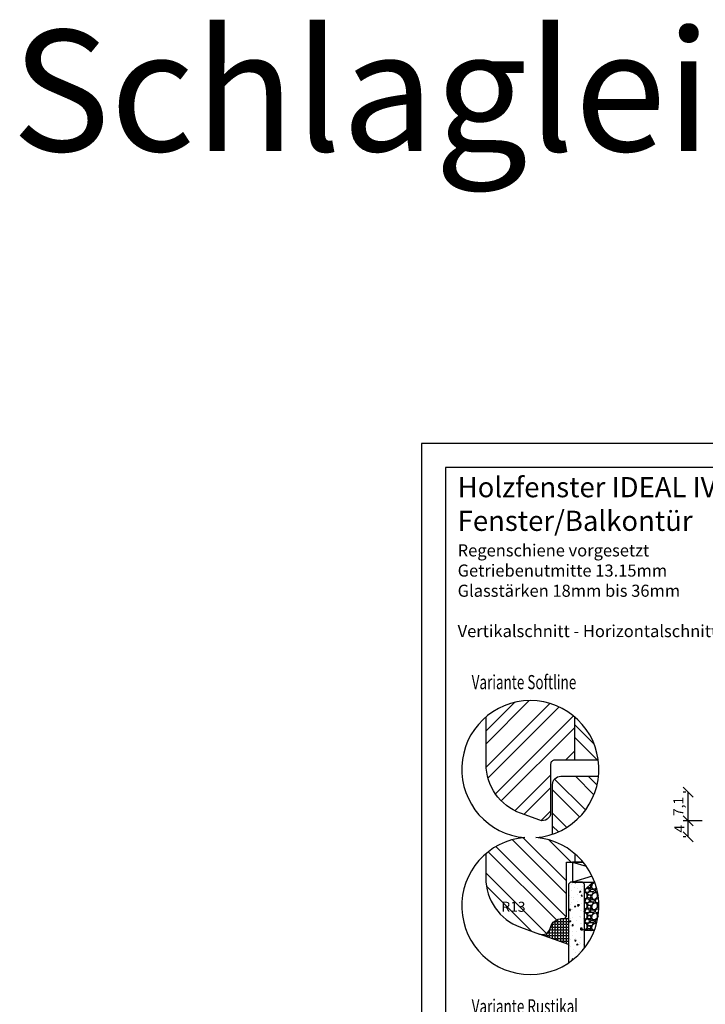
# Model space of a CAD drawing. Units: millimetres. Extents: x -35 to 1328, y -203 to 1191.
# Drawn here: x 518 to 688, y 947 to 1191 of the extents above; entities that cross this region are included whole.
import ezdxf

# ---------------------------------------------------------------- set-up
doc = ezdxf.new("R2010")
doc.units = ezdxf.units.MM
doc.header["$LTSCALE"] = 10
for name, color, linetype in [('Aluhalter', 3, 'Continuous'), ('Bemaßung', 1, 'Continuous'), ('Blendrahmen', 5, 'Continuous'), ('Flügelrahmen', 84, 'Continuous'), ('Glas', 141, 'Continuous'), ('Schraffur', 251, 'Continuous'), ('Silikon', 10, 'Continuous')]:
    doc.layers.add(name, color=color, linetype=linetype)
doc.styles.add('RomanS', font='romans.shx', dxfattribs={"width": 0.7})
doc.dimstyles.new('IDEAL Holz', dxfattribs={"dimtxt": 2.5, "dimasz": 2.5, "dimexe": 1.25, "dimexo": 0.625, "dimtad": 1, "dimdec": 1, "dimtxsty": 'RomanS', "dimblk": 'OBLIQUE', "dimcen": 2.5, "dimadec": 0, "dimazin": 0, "dimtfac": 1, "dimtdec": 1, "dimtmove": 0, "dimatfit": 3, "dimldrblk": 'OBLIQUE', "dimfxl": 1, "dimarcsym": 0})

# ---------------------------------------------------------------- blocks, each defined once
blk = doc.blocks.new('_Oblique')
at = {"color": 0, "linetype": 'ByBlock', "lineweight": -2}
blk.add_line((-0.5, -0.5), (0.5, 0.5), dxfattribs=at)
blk = doc.blocks.new('*D69')
at = {"layer": 'Bemaßung', "color": 0, "lineweight": -2}
for p, q in [((683.43, 999.68), (682.81, 999.68)), ((684.06, 992.62), (684.06, 999.68)), ((687.49, 992.62), (682.81, 992.62))]:
    blk.add_line(p, q, dxfattribs=at)
at = {"layer": 'Defpoints', "color": 0}
for p in [(684.06, 999.68), (684.06, 999.68), (688.11, 992.62)]:
    blk.add_point(p, dxfattribs=at)
at = {"layer": 'Bemaßung', "color": 0, "lineweight": -2, "xscale": 2.5, "yscale": 2.5, "zscale": 2.5}
for p, rotation in [((684.06, 999.68), 90), ((684.06, 992.62), 270)]:
    blk.add_blockref('_Oblique', p, dxfattribs=dict(at, rotation=rotation))
at = {"layer": 'Bemaßung', "color": 0, "insert": (681.94, 996.15), "char_height": 2.5, "attachment_point": 5, "rotation": 90, "style": 'RomanS'}
blk.add_mtext('7,1', dxfattribs=at)
blk = doc.blocks.new('*D103')
at = {"layer": 'Bemaßung', "color": 0, "lineweight": -2}
for p, q in [((683.43, 992.62), (682.81, 992.62)), ((684.06, 988.62), (684.06, 992.62)), ((683.43, 988.62), (682.81, 988.62))]:
    blk.add_line(p, q, dxfattribs=at)
at = {"layer": 'Defpoints', "color": 0}
for p in [(684.06, 992.62), (684.06, 992.62), (684.06, 988.62)]:
    blk.add_point(p, dxfattribs=at)
at = {"layer": 'Bemaßung', "color": 0, "lineweight": -2, "xscale": 2.5, "yscale": 2.5, "zscale": 2.5}
for p, rotation in [((684.06, 992.62), 90), ((684.06, 988.62), 270)]:
    blk.add_blockref('_Oblique', p, dxfattribs=dict(at, rotation=rotation))
at = {"layer": 'Bemaßung', "color": 0, "insert": (682.18, 990.62), "char_height": 2.5, "attachment_point": 5, "rotation": 90, "style": 'RomanS'}
blk.add_mtext('4', dxfattribs=at)

msp = doc.modelspace()

# ---------------------------------------------------------------- hatches: boundary and pattern name
at = {"layer": 'Glas'}
h = msp.add_hatch(dxfattribs=at)
h.set_pattern_fill('AR-CONC', color=150, scale=0.02, angle=180, style=0)
h.set_pattern_definition([(230, (665.905, 988.4376), (-3.6437, 0.31878), [0.381, -4.191]), (175, (665.905, 988.4376), (0.70486, -3.82113), [0.3048, -3.3528]), (280.451, (665.6013, 988.4642), (-2.93885, -3.50233), [0.3238, -3.5618]), (226.184, (665.905, 987.4216), (-5.4216, 0.84085), [0.5715, -6.2865]), (276.636, (665.453, 987.4917), (-4.7481, -4.9485), [0.4857, -5.3427]), (171.184, (665.905, 987.4216), (-4.7481, -4.9485), [0.4572, -5.0292]), (201, (665.397, 987.6756), (-3.0323, 2.0453), [0.381, -4.191]), (146, (665.397, 987.6756), (-1.23604, -3.68376), [0.3048, -3.3528]), (251.451, (665.1443, 987.846), (-4.26833, -1.63846), [0.3238, -3.5618]), (217.5, (665.905, 988.4376), (-0.06177, -1.6911), [0, -3.31216, 0, -3.4036, 0, -3.3655]), (187.5, (665.905, 988.4376), (-1.33639, -2.00361), [0, -1.94056, 0, -3.23596, 0, -1.2827]), (147.5, (667.0378, 988.4376), (-2.71181, 0.114575), [0, -1.27, 0, -3.9624, 0, -5.2578]), (137.5, (667.5458, 988.4376), (-2.96258, -0.50853), [0, -1.651, 0, -2.63144, 0, -3.7338])])
h.paths.add_polyline_path([(658.37, 976.88), (657.87, 977.38), (654.87, 977.38), (654.37, 976.88), (654.37, 957.37, 0.081124), (658.37, 961.12)])
h = msp.add_hatch(dxfattribs=at)
h.set_pattern_fill('GRAVEL', color=251, scale=0.1, angle=180, style=0)
h.set_pattern_definition([(48.0128, (664.79495, 977.8445), (20.3200173, 22.860028), [0.34172, -33.8305]), (4.9697, (665.02355, 978.09851), (-30.4800493, -2.5399821), [0.586405, -58.054]), (312.5104, (665.60775, 978.1493), (-25.3999815, 27.9400273), [0.41348, -40.9347]), (87.2737, (666.59835, 978.78431), (-2.539989, -50.79998365), [0.534005, -52.8664]), (112.8337, (666.62375, 979.31771), (12.7000361, -30.4800173), [0.52363, -51.8398]), (177.2737, (666.42055, 979.80031), (50.79998365, -2.539989), [0.534005, -52.8664]), (217.6942, (665.88715, 979.82571), (33.02002086, 25.39997736), [0.706194, -69.9131]), (252.2553, (665.32835, 979.39391), (-17.78003557, -55.8800162), [0.66672, -66.0053]), (301.4296, (665.12515, 978.75891), (20.3200052, -33.0199612), [0.53581, -53.0455]), (355.2364, (665.40455, 978.3017), (-27.939978, 2.5399762), [0.61171, -29.9739]), (42.3974, (666.01415, 978.25091), (30.4800009, 27.93996365), [0.79108, -78.3168]), (318.8141, (664.08375, 978.8097), (17.7799887, -15.2399766), [0.27, -26.7306]), (351.4692, (664.28695, 978.6319), (-33.0199496, 5.0800128), [0.51368, -50.8546]), (45, (664.795, 978.5557), (8e-16, 2.54), [0.3592, -3.2329]), (23.1986, (664.97275, 978.2509), (-12.700043, -5.080022), [0.19344, -19.1506]), (111.8014, (665.15055, 978.3271), (2.540002, -7.620005), [0.27357, -13.4048]), (210.9638, (665.04895, 978.5811), (-7.619992, -5.080004), [0.44432, -14.3663]), (341.565, (664.66795, 978.3525), (-5.080002, 2.539996), [0.3213, -7.7109]), (196.3895, (666.62375, 978.3271), (-25.400014, -7.6199841), [0.45009, -44.5588]), (250.3462, (666.19195, 978.2001), (10.1599717, 27.9399605), [0.3776, -37.3822]), (113.1986, (664.66795, 977.8445), (5.080022, -12.700043), [0.38688, -18.9572]), (163.6105, (664.51555, 978.2001), (25.400014, -7.6199841), [0.45009, -44.5588]), (159.444, (666.62375, 979.9019), (12.700016, -5.079994), [0.43404, -21.2677]), (114.7751, (666.21735, 980.0543), (12.6999704, -27.939987), [0.36367, -36.0036]), (246.8014, (664.64255, 980.3845), (-5.080022, -12.700043), [0.38688, -18.9572]), (197.354, (664.49015, 980.0289), (33.0200018, 10.1599847), [0.42578, -42.1524]), (249.444, (665.88715, 980.3845), (5.079994, 12.700016), [0.21702, -21.4848]), (281.31, (664.79495, 980.3845), (2.539987, -10.159967), [0.12951, -12.822]), (345.964, (664.82035, 980.2575), (-7.620005, 2.539996), [0.52363, -9.94905]), (6.009, (665.32835, 980.1305), (-25.3999625, -2.5399941), [0.48527, -48.0414]), (123.69, (665.04895, 978.8097), (2.54, -5.079995), [0.36632, -8.79178]), (173.1572, (664.84575, 979.11451), (-43.18001786, 5.08002275), [0.63956, -63.316]), (240.9454, (664.21075, 979.1907), (10.1599764, 17.7799576), [0.26151, -25.8894]), (270, (664.0838, 978.962), (2.54, -2.54), [0.1524, -2.3876]), (300.2564, (665.37915, 980.0543), (-10.1599785, 17.779991), [0.35287, -34.9339]), (228.0128, (665.55695, 979.7495), (-20.3200173, -22.860028), [0.68344, -33.4888]), (180, (665.0998, 979.2415), (-2.54, -2.54), [0.6604, -1.8796]), (145.3048, (664.43935, 979.2415), (25.399956, -17.7800017), [0.40161, -39.7593]), (74.0546, (664.10915, 979.4701), (2.5400065, 10.160024), [0.36983, -18.1217]), (27.646, (664.21075, 979.82571), (48.25998305, 25.400016), [0.602145, -59.6125]), (355.4261, (664.74415, 980.10511), (33.0200076, -2.5399877), [0.63703, -63.0658]), (355.4261, (664.74415, 980.10511), (33.0200076, -2.5399877), [0.63703, -63.0658])])
edge = h.paths.add_edge_path()
edge.add_arc((644.9, 971.49), 17, 338.9402, 380.2758)
edge.add_line((660.85, 977.38), (660.37, 977.38))
edge.add_line((660.37, 977.38), (658.37, 975.38))
edge.add_line((658.37, 975.38), (658.37, 965.38))
edge.add_line((658.37, 965.38), (660.77, 965.38))
at = {"layer": 'Schraffur'}
h = msp.add_hatch(dxfattribs=at)
h.set_pattern_fill('STEEL', color=5, scale=2, style=0)
h.set_pattern_definition([(45, (461.3816, 884.0497), (-4.49013, 4.49013), []), (45, (461.3816, 887.2247), (-4.49013, 4.49013), [])])
edge = h.paths.add_edge_path()
edge.add_line((655.93, 1007.62), (655.93, 1018.33))
edge.add_arc((644.9, 1005.38), 17, 49.5857, 130.2263)
edge.add_line((633.93, 1018.36), (633.93, 1006.69))
edge.add_arc((646.93, 1006.69), 13, 180, 250)
edge.add_line((642.48, 994.47), (647.24, 992.74))
edge.add_arc((647.93, 994.62), 2, 250, 360)
edge.add_line((649.93, 994.62), (649.93, 1006.62))
edge.add_arc((650.93, 1006.62), 1, 90, 180, ccw=False)
edge.add_line((650.93, 1007.62), (655.93, 1007.62))
h = msp.add_hatch(dxfattribs=at)
h.set_pattern_fill('STEEL', color=5, scale=2, angle=90, style=0)
h.set_pattern_definition([(135, (665.905, 988.4376), (-4.4901, -4.4901), []), (135, (662.73, 988.4376), (-4.4901, -4.4901), [])])
h.paths.add_polyline_path([(655.93, 1018.33), (655.93, 1007.62), (661.76, 1007.62, 0.185484)])
h = msp.add_hatch(dxfattribs=at)
h.set_pattern_fill('STEEL', color=84, scale=2, angle=90, style=0)
h.set_pattern_definition([(135, (665.3816, 988.4933), (-4.4901, -4.4901), []), (135, (662.2066, 988.4933), (-4.4901, -4.4901), [])])
h.paths.add_polyline_path([(661.81, 1003.62), (652.43, 1003.62, 0.414214), (650.43, 1001.62), (650.43, 989.3, 0.291887)])
h = msp.add_hatch(dxfattribs=at)
h.set_pattern_fill('STEEL', color=84, scale=2, angle=90, style=0)
h.set_pattern_definition([(135, (617.905, 789.153), (-4.49013, -4.49013), []), (135, (614.73, 789.153), (-4.49013, -4.49013), [])])
edge = h.paths.add_edge_path()
edge.add_line((655.93, 982.38), (655.93, 984.44))
edge.add_arc((644.9, 971.49), 17, 49.5857, 130.4583)
edge.add_line((633.87, 984.43), (633.87, 978.45))
edge.add_arc((646.87, 978.45), 13, 180, 250)
edge.add_line((642.43, 966.24), (647.19, 964.51))
edge.add_line((647.19, 964.51), (647.23, 964.49))
edge.add_arc((647.87, 966.38), 2, 251.2868, 345)
edge.add_line((649.81, 965.87), (649.88, 966.16))
edge.add_arc((652.78, 965.38), 3, 90, 165, ccw=False)
edge.add_line((652.78, 968.38), (653.37, 968.38))
edge.add_line((653.37, 968.38), (653.87, 968.88))
edge.add_line((653.87, 968.88), (653.87, 982.38))
edge.add_line((653.87, 982.38), (655.93, 982.38))
h.paths.add_polyline_path([(637.85, 973.16), (643.6, 973.16), (643.6, 969.41), (637.85, 969.41)], flags=24)
h = msp.add_hatch(dxfattribs=at)
h.set_pattern_fill('ANGLE', color=1, scale=0.1, style=0)
h.set_pattern_definition([(0, (1068.7677, 626.79076), (0, 0.6985), [0.508, -0.1905]), (90, (1068.7677, 626.79076), (-0.6985, 0), [0.508, -0.1905])])
edge = h.paths.add_edge_path()
edge.add_arc((647.87, 966.38), 2, 250, 345)
edge.add_line((649.81, 965.87), (649.88, 966.16))
edge.add_arc((652.78, 965.38), 3, 90, 165, ccw=False)
edge.add_line((652.78, 968.38), (654.37, 968.38))
edge.add_line((654.37, 968.38), (654.37, 961.98))
edge.add_line((654.37, 961.98), (647.19, 964.51))

# ---------------------------------------------------------------- linework, layer by layer
for points in [[(617.9, 789.15), (827.9, 789.15), (827.9, 1086.15), (617.9, 1086.15)], [(623.9, 795.15), (821.9, 795.15), (821.9, 1080.15), (623.9, 1080.15)]]:
    msp.add_lwpolyline(points, close=True)
msp.add_lwpolyline([(643.53, 988.44, 24.687426), (646.28, 988.44, 24.687426)], format="xyb", close=True)
at = {"layer": 'Aluhalter'}
for p, q in [((655.37, 982.38), (658.75, 981.36)), ((660.23, 978.86), (655.37, 977.38))]:
    msp.add_line(p, q, dxfattribs=at)
msp.add_lwpolyline([(657.96, 982.38), (655.37, 982.38), (655.37, 977.38), (660.85, 977.38)], dxfattribs=at)
at = {"layer": 'Blendrahmen'}
msp.add_lwpolyline([(661.76, 1007.62), (650.93, 1007.62, 0.414214), (649.93, 1006.62), (649.93, 994.62, -0.520567), (647.24, 992.74), (642.48, 994.47, -0.315299), (633.93, 1006.69), (633.93, 1007.62), (633.93, 1018.36)], format="xyb", dxfattribs=at)
at = {"layer": 'Flügelrahmen'}
for points in [[(650.43, 989.3), (650.43, 1001.62, -0.414214), (652.43, 1003.62), (661.81, 1003.62)], [(633.87, 984.43), (633.87, 982.38), (633.87, 978.45, 0.315299), (642.43, 966.24), (647.19, 964.51, 0.440011), (649.81, 965.87), (649.88, 966.16, -0.339454), (652.78, 968.38), (653.37, 968.38), (653.87, 968.88), (653.87, 982.38), (653.87, 982.38), (657.96, 982.38)]]:
    msp.add_lwpolyline(points, format="xyb", dxfattribs=at)
at = {"layer": 'Glas', "color": 150}
msp.add_lwpolyline([(658.37, 961.12), (658.37, 976.88), (657.87, 977.38), (654.87, 977.38), (654.37, 976.88), (654.37, 957.37)], dxfattribs=at)
at = {"layer": 'Glas', "color": 251}
msp.add_lwpolyline([(660.77, 965.38), (658.37, 965.38), (658.37, 975.38), (660.37, 977.38), (660.85, 977.38)], dxfattribs=at)
at = {"layer": 'Schraffur', "color": 5}
msp.add_line((655.93, 1007.62), (655.93, 1018.33), dxfattribs=at)
at = {"layer": 'Schraffur', "color": 84}
msp.add_line((655.93, 984.44), (655.93, 982.38), dxfattribs=at)
at = {"layer": 'Silikon', "color": 1}
msp.add_lwpolyline([(647.19, 964.51, 0.440011), (649.81, 965.87), (649.88, 966.16, -0.339454), (652.78, 968.38), (654.37, 968.38), (654.37, 961.98)], format="xyb", close=True, dxfattribs=at)

# ---------------------------------------------------------------- texts
at = {"style": 'RomanS', "width": 0.7}
for s, p in [('Variante Softline', (630.37, 1025.22)), ('Variante Rustikal', (630.37, 944.86))]:
    msp.add_text(s, height=3.5, dxfattribs=at).set_placement(p)
at = {"insert": (804.43, 1188.57), "char_height": 30, "width": 587.5717, "attachment_point": 2, "style": 'RomanS'}
msp.add_mtext('{\\fArial|b0|i0|c0|p34;Schlagleiste im Vertikalschnitt }', dxfattribs=at)
at = {"insert": (626.89, 1077.79), "char_height": 5, "width": 124.0206, "attachment_point": 1}
msp.add_mtext('{\\fArial|b1|i0|c0|p34;Holzfenster IDEAL IV68 - ClassicLine\\PFenster/Balkontür\\H0.8x;\\P\\H0.75x;Regenschiene vorgesetzt\\P\\fArial|b0|i0|c0|p34;Getriebenutmitte 13.15mm\\PGlasstärken 18mm bis 36mm\\P\\PVertikalschnitt - Horizontalschnitt}', dxfattribs=at)
at = {"layer": 'Bemaßung', "insert": (640.72, 972.54), "char_height": 2.5, "width": 4.5828, "attachment_point": 2, "style": 'RomanS'}
msp.add_mtext('R13', dxfattribs=at)

# ---------------------------------------------------------------- dimensions: what is measured, and where the dimension line sits
at = {"layer": 'Bemaßung'}
for base, p1, p2, picture, middle in [((684.06, 999.68), (688.11, 992.62), (684.06, 999.68), '*D69', (681.94, 996.15)), ((684.06, 992.62), (684.06, 988.62), (684.06, 992.62), '*D103', (682.18, 990.62))]:
    dim = msp.add_linear_dim(base=base, p1=p1, p2=p2, angle=90, dimstyle='IDEAL Holz', dxfattribs=at)
    dim.commit()
    dim.dimension.update_dxf_attribs({"geometry": picture, "text_midpoint": middle})

doc.saveas('drawing.dxf')
